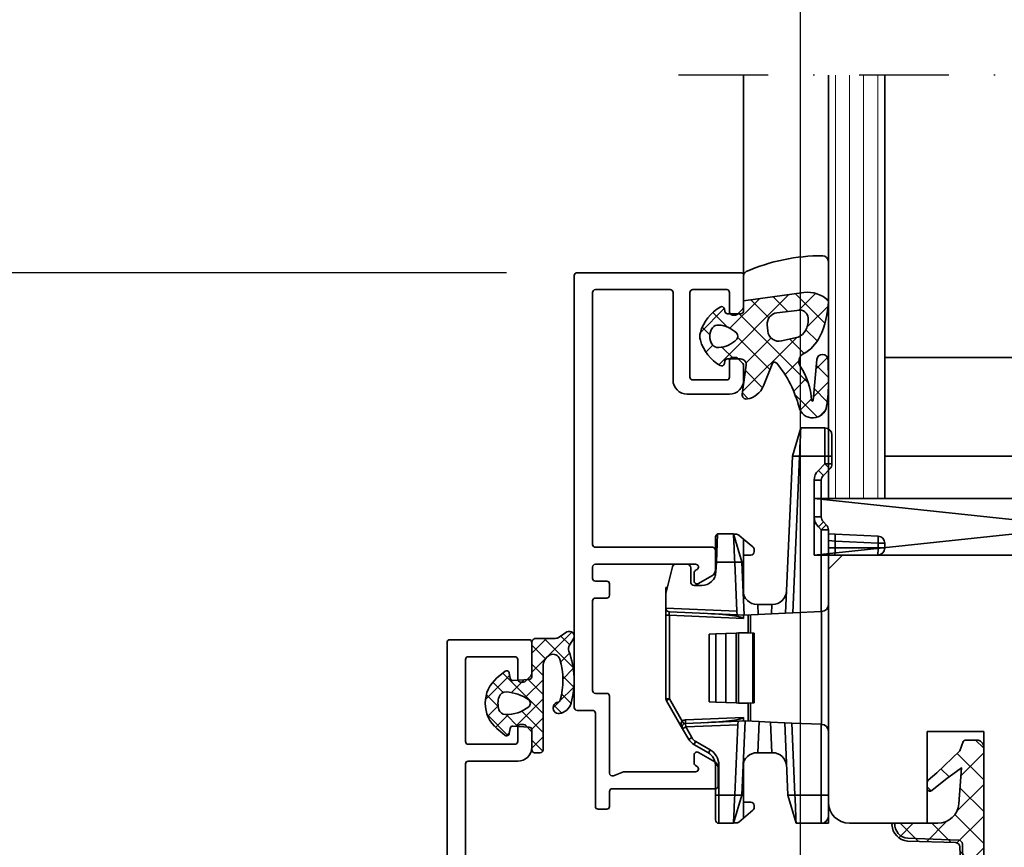
# Model space of a CAD drawing. Units: millimetres. Extents: x -1618 to 6000, y 1600 to 12800.
# Drawn here: x 2645 to 2714, y 2942 to 3001 of the extents above; entities that cross this region are included whole.
import ezdxf

# ---------------------------------------------------------------- set-up
doc = ezdxf.new("R2010")
doc.units = ezdxf.units.MM
doc.linetypes.add('STRICHPUNKT', pattern=[25.4, 12.7, -6.35, 0, -6.35])
for name, color, linetype, lineweight in [('Alu1', 52, 'Continuous', 35), ('Bemassung', 6, 'Continuous', 25), ('Glas1', 82, 'Continuous', 35), ('Glas4', 84, 'STRICHPUNKT', 25), ('Glas6', 85, 'Continuous', 18), ('Gummi1', 22, 'Continuous', 35), ('Gummi6', 25, 'Continuous', 18), ('Holz1', 42, 'Continuous', 35), ('Kst1', 22, 'Continuous', 35)]:
    doc.layers.add(name, color=color, linetype=linetype, lineweight=lineweight)
doc.layers.add('Viewport', color=7, linetype='Continuous', plot=False)
doc.styles.add('PFI', font='isocp.shx', dxfattribs={"width": 0.9})
doc.dimstyles.new('PFI', dxfattribs={"dimscale": 0, "dimtxt": 4, "dimasz": 1, "dimexe": 1.25, "dimexo": 1, "dimtad": 1, "dimdec": 1, "dimdsep": 46, "dimtxsty": 'PFI', "dimblk": 'ARCHTICK', "dimcen": 2, "dimclrt": 2, "dimadec": 1, "dimazin": 0, "dimtfac": 1, "dimtdec": 1, "dimtix": 1, "dimtmove": 2, "dimatfit": 3, "dimfxl": 1, "dimtolj": 1, "dimtzin": 0, "dimarcsym": 0})

# ---------------------------------------------------------------- blocks, each defined once
blk = doc.blocks.new('*U5')
at = {"layer": 'Viewport'}
blk.add_lwpolyline([(2700, 3200), (2700, 2400)], dxfattribs=at)
blk = doc.blocks.new('04320510')
at = {"layer": 'Gummi6'}
h = blk.add_hatch(dxfattribs=at)
h.set_pattern_fill('ANSI37', color=256, scale=0.4, angle=-90, style=0)
h.paths.add_polyline_path([(-19.2, 21.1), (-20.134, 21.1, -0.36397), (-20.331, 21.265), (-20.361, 21.435, 0.518378), (-20.657, 21.574, 0.198438), (-22.066, 19.767, 0.136091), (-22.066, 19.233, 0.198438), (-20.657, 17.426, 0.518378), (-20.361, 17.565), (-20.331, 17.734, -0.363975), (-20.134, 17.9), (-19.212, 17.9, -0.454868), (-18.816, 17.445), (-19.098, 15.397, 0.506034), (-18.751, 15.061, 0.262637), (-17.604, 15.987), (-16.99, 17.538, -0.571699), (-16.649, 17.591, -0.110523), (-15.077, 14.471, 0.815037), (-13.12, 14.557, 0.044548), (-12.995, 16.331), (-13.022, 17.824, 0.946561), (-13.821, 17.853), (-14.085, 14.962, -0.926229), (-14.185, 14.964, 0.130359), (-14.993, 17.394, -0.440055), (-14.775, 18.252, 0.159255), (-13.597, 19.487, 0.105775), (-13, 21.975), (-13, 22.028, 0.222882), (-14.746, 22.606), (-19, 22.002), (-19, 21.3, -0.414214)])
h.paths.add_polyline_path([(-19.489, 19.711, -0.411311), (-19.489, 19.289, -0.181524), (-20.766, 18.701, -0.255176), (-21.202, 18.9, -0.333333), (-21.202, 20.1, -0.255176), (-20.766, 20.299, -0.181524)], flags=16)
h.paths.add_polyline_path([(-16.642, 21.173), (-15.021, 21.36, -0.459084), (-14.428, 20.669, -0.120076), (-14.614, 19.912, -0.180451), (-15.133, 19.443), (-16.311, 19.171, -0.454764), (-17.288, 19.878), (-17.327, 20.308, -0.399993)], flags=16)
for points in [[(-20.134, 21.1, -0.36397), (-20.331, 21.265), (-20.361, 21.435, 0.518378), (-20.657, 21.574, 0.198438), (-22.066, 19.767, 0.136091), (-22.066, 19.233, 0.198438), (-20.657, 17.426, 0.518378), (-20.361, 17.565), (-20.331, 17.734, -0.363975), (-20.134, 17.9), (-19.212, 17.9, -0.454868), (-18.816, 17.445), (-19.098, 15.397, 0.50602), (-18.751, 15.061, 0.262637), (-17.604, 15.987), (-16.99, 17.538, -0.571699), (-16.649, 17.591, -0.110523), (-15.077, 14.471, 0.815037), (-13.12, 14.557, 0.044548), (-12.995, 16.331), (-13.022, 17.824, 0.946561), (-13.821, 17.853), (-14.085, 14.962, -0.926229), (-14.185, 14.964, 0.130359), (-14.993, 17.394, -0.440055), (-14.775, 18.252, 0.158309), (-13.601, 19.478, 0.106195), (-13, 21.975), (-13, 24.802, 0.37556), (-13.395, 25.208, 0.10332), (-18.832, 24.08, 0.255383), (-19, 23.806), (-19, 21.3, -0.414214), (-19.2, 21.1)], [(-14.428, 20.669, 0.459084), (-15.021, 21.36), (-16.642, 21.173, 0.399993), (-17.327, 20.308), (-17.288, 19.878, 0.454764), (-16.311, 19.171), (-15.133, 19.443, 0.180451), (-14.614, 19.912, 0.120076)], [(-19.489, 19.711, 0.181524), (-20.766, 20.299, 0.255176), (-21.202, 20.1, 0.333333), (-21.202, 18.9, 0.255176), (-20.766, 18.701, 0.181524), (-19.489, 19.289, 0.411311)]]:
    blk.add_lwpolyline(points, format="xyb", close=True)
blk.add_lwpolyline([(-19, 22.002), (-14.746, 22.606, -0.223057), (-12.999, 22.027)], format="xyb")
blk = doc.blocks.new('Klotz_2x38')
blk.add_lwpolyline([(0, 0), (38, 0), (38, 2), (0, 2)], close=True)
at = {"layer": 'Kst1'}
for p, q in [((0, 2), (38, 0)), ((0, 0), (38, 2))]:
    blk.add_line(p, q, dxfattribs=at)
blk = doc.blocks.new('04317610')
at = {"layer": 'Gummi6'}
h = blk.add_hatch(dxfattribs=at)
h.set_pattern_fill('ANSI37', color=256, scale=0.4)
h.paths.add_polyline_path([(-3, 3.948), (-2.968, 4.092), (-2.959, 4.189), (-2.944, 4.288), (-2.913, 4.383), (-2.865, 4.471), (-2.8, 4.547), (-2.727, 4.615), (-2.653, 4.683), (-2.581, 4.752), (-2.531, 4.838), (-2.516, 4.936), (-2.537, 5.033), (-2.591, 5.116), (-2.672, 5.174), (-2.768, 5.2), (-2.868, 5.205), (-2.967, 5.209), (-3.067, 5.214), (-3.168, 5.218), (-3.268, 5.222), (-3.368, 5.225), (-3.468, 5.229), (-3.568, 5.232), (-3.668, 5.234), (-3.767, 5.237), (-3.867, 5.239), (-3.966, 5.241), (-4.064, 5.242), (-4.163, 5.244), (-4.261, 5.245), (-4.359, 5.247), (-4.457, 5.248), (-4.554, 5.249), (-4.651, 5.251), (-4.748, 5.252), (-4.844, 5.254), (-4.94, 5.256), (-5.036, 5.257), (-5.131, 5.26), (-5.226, 5.262), (-5.32, 5.265), (-5.414, 5.268), (-5.507, 5.271), (-5.6, 5.275), (-5.692, 5.281), (-5.782, 5.293), (-5.87, 5.311), (-5.957, 5.336), (-6.042, 5.366), (-6.125, 5.402), (-6.207, 5.445), (-6.288, 5.491), (-6.37, 5.539), (-6.453, 5.586), (-6.539, 5.634), (-6.628, 5.68), (-6.725, 5.703), (-6.824, 5.692), (-6.914, 5.645), (-6.982, 5.571), (-7.009, 5.47), (-7.009, 5.365), (-7.009, 5.265), (-6.98, 5.179), (-6.925, 5.107), (-6.867, 5.035), (-6.808, 4.961), (-6.747, 4.887), (-6.685, 4.813), (-6.621, 4.738), (-6.556, 4.663), (-6.489, 4.589), (-6.421, 4.515), (-6.353, 4.442), (-6.283, 4.369), (-6.213, 4.297), (-6.142, 4.226), (-6.07, 4.154), (-6.008, 4.075), (-5.965, 3.982), (-5.946, 3.882), (-5.946, 3.78), (-5.946, 3.678), (-5.946, 3.576), (-5.946, 3.474), (-5.945, 3.372), (-5.944, 3.27), (-5.942, 3.168), (-5.941, 3.066), (-5.939, 2.964), (-5.936, 2.863), (-5.931, 2.762), (-5.908, 2.663), (-5.867, 2.571), (-5.808, 2.488), (-5.744, 2.408), (-5.716, 2.308), (-5.734, 2.207), (-5.787, 2.127), (-5.864, 2.089), (-5.943, 2.085), (-5.987, 2.152), (-6.004, 2.232), (-6.022, 2.313), (-6.039, 2.395), (-6.056, 2.478), (-6.072, 2.563), (-6.086, 2.648), (-6.099, 2.734), (-6.111, 2.821), (-6.121, 2.909), (-6.131, 2.998), (-6.139, 3.088), (-6.147, 3.179), (-6.154, 3.27), (-6.161, 3.363), (-6.168, 3.457), (-6.174, 3.551), (-6.182, 3.647), (-6.19, 3.743), (-6.198, 3.841), (-6.209, 3.939), (-6.22, 4.038), (-6.234, 4.136), (-6.266, 4.231), (-6.321, 4.314), (-6.394, 4.382), (-6.482, 4.429), (-6.579, 4.452), (-6.679, 4.451), (-6.776, 4.424), (-6.862, 4.374), (-6.934, 4.304), (-6.985, 4.217), (-7, 4.156), (-7, 3.117), (-6.959, 2.646), (-6.947, 2.533), (-6.932, 2.419), (-6.915, 2.304), (-6.894, 2.189), (-6.869, 2.074), (-6.841, 1.96), (-6.809, 1.847), (-6.774, 1.735), (-6.737, 1.624), (-6.696, 1.516), (-6.654, 1.408), (-6.611, 1.302), (-6.587, 1.192), (-6.604, 1.084), (-6.668, 1.003), (-6.754, 0.949), (-6.839, 0.898), (-6.919, 0.839), (-6.977, 0.758), (-7, 0.677), (-7, 0.564), (-6.963, 0.471), (-6.899, 0.396), (-6.815, 0.341), (-6.73, 0.288), (-6.662, 0.214), (-6.62, 0.121), (-6.61, 0.02), (-6.632, -0.079), (-6.685, -0.165), (-6.762, -0.228), (-6.847, -0.278), (-6.925, -0.34), (-6.979, -0.422), (-7, -0.52), (-7, -0.609), (-6.956, -0.71), (-6.889, -0.783), (-6.804, -0.836), (-6.72, -0.889), (-6.654, -0.963), (-6.615, -1.056), (-6.608, -1.156), (-6.634, -1.252), (-6.69, -1.335), (-6.769, -1.395), (-6.855, -1.445), (-6.93, -1.507), (-6.981, -1.59), (-7, -1.686), (-6.994, -1.783), (-6.954, -1.872), (-6.888, -1.944), (-6.805, -1.995), (-6.722, -2.046), (-6.656, -2.118), (-6.616, -2.207), (-6.607, -2.305), (-6.629, -2.4), (-6.68, -2.483), (-6.756, -2.545), (-6.841, -2.594), (-6.919, -2.652), (-6.976, -2.731), (-7, -2.813), (-7, -2.922), (-6.965, -3.013), (-6.903, -3.089), (-6.821, -3.142), (-6.737, -3.192), (-6.666, -3.259), (-6.621, -3.346), (-6.606, -3.442), (-6.623, -3.539), (-6.669, -3.624), (-6.741, -3.691), (-6.825, -3.74), (-6.907, -3.794), (-6.968, -3.87), (-7, -3.959), (-7, -4.068), (-6.973, -4.152), (-6.914, -4.23), (-6.834, -4.285), (-6.74, -4.311), (-6.64, -4.316), (-6.54, -4.321), (-6.441, -4.327), (-6.341, -4.332), (-6.241, -4.337), (-6.15, -4.342), (-6.051, -4.347), (-5.951, -4.353), (-5.851, -4.358), (-5.752, -4.363), (-5.652, -4.368), (-5.552, -4.373), (-5.452, -4.379), (-5.353, -4.384), (-5.253, -4.389), (-5.153, -4.394), (-5.053, -4.399), (-4.954, -4.405), (-4.854, -4.41), (-4.754, -4.415), (-4.654, -4.42), (-4.555, -4.425), (-4.455, -4.431), (-4.355, -4.436), (-4.255, -4.441), (-4.156, -4.446), (-4.056, -4.451), (-3.956, -4.457), (-3.857, -4.462), (-3.757, -4.467), (-3.657, -4.473), (-3.558, -4.478), (-3.458, -4.483), (-3.358, -4.489), (-3.259, -4.488), (-3.164, -4.458), (-3.085, -4.398), (-3.029, -4.316), (-3, -4.22), (-3, -3.221), (-2.973, -3.125), (-2.918, -3.041), (-2.841, -2.978), (-2.759, -2.921), (-2.676, -2.864), (-2.594, -2.807), (-2.512, -2.749), (-2.429, -2.692), (-2.347, -2.634), (-2.264, -2.577), (-2.182, -2.519), (-2.099, -2.461), (-2.012, -2.407), (-1.913, -2.38), (-1.811, -2.374), (-1.708, -2.369), (-1.606, -2.361), (-1.504, -2.35), (-1.404, -2.334), (-1.31, -2.317), (-1.218, -2.314), (-1.137, -2.346), (-1.086, -2.399), (-1.12, -2.441), (-1.196, -2.425), (-1.27, -2.423), (-1.357, -2.437), (-1.448, -2.457), (-1.543, -2.484), (-1.63, -2.531), (-1.694, -2.608), (-1.726, -2.703), (-1.722, -2.804), (-1.682, -2.896), (-1.611, -2.966), (-1.524, -3), (-1.023, -3), (-0.899, -2.973), (-0.774, -2.917), (-0.654, -2.839), (-0.548, -2.743), (-0.458, -2.637), (-0.385, -2.524), (-0.326, -2.409), (-0.279, -2.295), (-0.24, -2.183), (-0.208, -2.072), (-0.181, -1.963), (-0.157, -1.856), (-0.136, -1.751), (-0.123, -1.646), (-0.121, -1.54), (-0.13, -1.435), (-0.15, -1.331), (-0.173, -1.226), (-0.199, -1.121), (-0.227, -1.014), (-0.259, -0.906), (-0.297, -0.797), (-0.342, -0.687), (-0.395, -0.577), (-0.458, -0.47), (-0.531, -0.367), (-0.614, -0.271), (-0.706, -0.187), (-0.804, -0.116), (-0.913, -0.062), (-1.026, -0.012), (-1.139, 0), (-1.363, 0), (-1.461, -0.019), (-1.534, -0.074), (-1.586, -0.16), (-1.601, -0.258), (-1.578, -0.356), (-1.523, -0.435), (-1.444, -0.493), (-1.365, -0.537), (-1.292, -0.575), (-1.237, -0.612), (-1.166, -0.632), (-1.129, -0.691), (-1.138, -0.754), (-1.195, -0.802), (-1.282, -0.825), (-1.378, -0.823), (-1.475, -0.803), (-1.576, -0.794), (-1.677, -0.789), (-1.779, -0.786), (-1.88, -0.785), (-1.981, -0.773), (-2.072, -0.732), (-2.154, -0.675), (-2.237, -0.619), (-2.319, -0.563), (-2.401, -0.507), (-2.483, -0.451), (-2.565, -0.396), (-2.646, -0.34), (-2.728, -0.284), (-2.809, -0.228), (-2.89, -0.172), (-2.954, -0.099), (-3, 0)])
h.paths.add_polyline_path([(-4.806, -1.5, -1), (-5.206, -1.5, -1)], flags=16)
blk.add_lwpolyline([(-2.865, 4.471), (-2.913, 4.383), (-2.944, 4.288), (-2.959, 4.189), (-2.968, 4.092), (-3, 3.948), (-3, 0), (-2.954, -0.099), (-2.89, -0.172), (-2.809, -0.228), (-2.728, -0.284), (-2.646, -0.34), (-2.565, -0.396), (-2.483, -0.451), (-2.401, -0.507), (-2.319, -0.563), (-2.237, -0.619), (-2.154, -0.675), (-2.072, -0.732), (-1.981, -0.773), (-1.88, -0.785), (-1.779, -0.786), (-1.677, -0.789), (-1.576, -0.794), (-1.475, -0.803), (-1.378, -0.823), (-1.282, -0.825), (-1.195, -0.802), (-1.138, -0.754), (-1.129, -0.691), (-1.166, -0.632), (-1.237, -0.612), (-1.292, -0.575), (-1.365, -0.537), (-1.444, -0.493), (-1.523, -0.435), (-1.578, -0.356), (-1.601, -0.258), (-1.586, -0.16), (-1.534, -0.074), (-1.461, -0.019), (-1.363, 0), (-1.139, 0), (-1.026, -0.012), (-0.913, -0.062), (-0.804, -0.116), (-0.706, -0.187), (-0.614, -0.271), (-0.531, -0.367), (-0.458, -0.47), (-0.395, -0.577), (-0.342, -0.687), (-0.297, -0.797), (-0.259, -0.906), (-0.227, -1.014), (-0.199, -1.121), (-0.173, -1.226), (-0.15, -1.331), (-0.13, -1.435), (-0.121, -1.54), (-0.123, -1.646), (-0.136, -1.751), (-0.157, -1.856), (-0.181, -1.963), (-0.208, -2.072), (-0.24, -2.183), (-0.279, -2.295), (-0.326, -2.409), (-0.385, -2.524), (-0.458, -2.637), (-0.548, -2.743), (-0.654, -2.839), (-0.774, -2.917), (-0.899, -2.973), (-1.023, -3), (-1.524, -3), (-1.611, -2.966), (-1.682, -2.896), (-1.722, -2.804), (-1.726, -2.703), (-1.694, -2.608), (-1.63, -2.531), (-1.543, -2.484), (-1.448, -2.457), (-1.357, -2.437), (-1.27, -2.423), (-1.196, -2.425), (-1.12, -2.441), (-1.086, -2.399), (-1.137, -2.346), (-1.218, -2.314), (-1.31, -2.317), (-1.404, -2.334), (-1.504, -2.35), (-1.606, -2.361), (-1.708, -2.369), (-1.811, -2.374), (-1.913, -2.38), (-2.012, -2.407), (-2.099, -2.461), (-2.182, -2.519), (-2.264, -2.577), (-2.347, -2.634), (-2.429, -2.692), (-2.512, -2.749), (-2.594, -2.807), (-2.676, -2.864), (-2.759, -2.921), (-2.841, -2.978), (-2.918, -3.041), (-2.973, -3.125), (-3, -3.221), (-3, -4.22), (-3.029, -4.316), (-3.085, -4.398), (-3.164, -4.458), (-3.259, -4.488), (-3.358, -4.489), (-3.458, -4.483), (-3.558, -4.478), (-3.657, -4.473), (-3.757, -4.467), (-3.857, -4.462), (-3.956, -4.457), (-4.056, -4.451), (-4.156, -4.446), (-4.255, -4.441), (-4.355, -4.436), (-4.455, -4.431), (-4.555, -4.425), (-4.654, -4.42), (-4.754, -4.415), (-4.854, -4.41), (-4.954, -4.405), (-5.053, -4.399), (-5.153, -4.394), (-5.253, -4.389), (-5.353, -4.384), (-5.452, -4.379), (-5.552, -4.373), (-5.652, -4.368), (-5.752, -4.363), (-5.851, -4.358), (-5.951, -4.353), (-6.051, -4.347), (-6.15, -4.342), (-6.241, -4.337), (-6.341, -4.332), (-6.441, -4.327), (-6.54, -4.321), (-6.64, -4.316), (-6.74, -4.311), (-6.834, -4.285), (-6.914, -4.23), (-6.973, -4.152), (-7, -4.068), (-7, -3.959), (-6.968, -3.87), (-6.907, -3.794), (-6.825, -3.74), (-6.741, -3.691), (-6.669, -3.624), (-6.623, -3.539), (-6.606, -3.442), (-6.621, -3.346), (-6.666, -3.259), (-6.737, -3.192), (-6.821, -3.142), (-6.903, -3.089), (-6.965, -3.013), (-7, -2.922), (-7, -2.813), (-6.976, -2.731), (-6.919, -2.652), (-6.841, -2.594), (-6.756, -2.545), (-6.68, -2.483), (-6.629, -2.4), (-6.607, -2.305), (-6.616, -2.207), (-6.656, -2.118), (-6.722, -2.046), (-6.805, -1.995), (-6.888, -1.944), (-6.954, -1.872), (-6.994, -1.783), (-7, -1.686), (-6.981, -1.59), (-6.93, -1.507), (-6.855, -1.445), (-6.769, -1.395), (-6.69, -1.335), (-6.634, -1.252), (-6.608, -1.156), (-6.615, -1.056), (-6.654, -0.963), (-6.72, -0.889), (-6.804, -0.836), (-6.889, -0.783), (-6.956, -0.71), (-7, -0.609), (-7, -0.52), (-6.979, -0.422), (-6.925, -0.34), (-6.847, -0.278), (-6.762, -0.228), (-6.685, -0.165), (-6.632, -0.079), (-6.61, 0.02), (-6.62, 0.121), (-6.662, 0.214), (-6.73, 0.288), (-6.815, 0.341), (-6.899, 0.396), (-6.963, 0.471), (-7, 0.564), (-7, 0.677), (-6.977, 0.758), (-6.919, 0.839), (-6.839, 0.898), (-6.754, 0.949), (-6.668, 1.003), (-6.604, 1.084), (-6.587, 1.192), (-6.611, 1.302), (-6.654, 1.408), (-6.696, 1.516), (-6.737, 1.624), (-6.774, 1.735), (-6.809, 1.847), (-6.841, 1.96), (-6.869, 2.074), (-6.894, 2.189), (-6.915, 2.304), (-6.932, 2.419), (-6.947, 2.533), (-6.959, 2.646), (-7, 3.117), (-7, 4.156), (-6.985, 4.217), (-6.934, 4.304), (-6.862, 4.374), (-6.776, 4.424), (-6.679, 4.451), (-6.579, 4.452), (-6.482, 4.429), (-6.394, 4.382), (-6.321, 4.314), (-6.266, 4.231), (-6.234, 4.136), (-6.22, 4.038), (-6.209, 3.939), (-6.198, 3.841), (-6.19, 3.743), (-6.182, 3.647), (-6.174, 3.551), (-6.168, 3.457), (-6.161, 3.363), (-6.154, 3.27), (-6.147, 3.179), (-6.139, 3.088), (-6.131, 2.998), (-6.121, 2.909), (-6.111, 2.821), (-6.099, 2.734), (-6.086, 2.648), (-6.072, 2.563), (-6.056, 2.478), (-6.039, 2.395), (-6.022, 2.313), (-6.004, 2.232), (-5.987, 2.152), (-5.943, 2.085), (-5.864, 2.089), (-5.787, 2.127), (-5.734, 2.207), (-5.716, 2.308), (-5.744, 2.408), (-5.808, 2.488), (-5.867, 2.571), (-5.908, 2.663), (-5.931, 2.762), (-5.936, 2.863), (-5.939, 2.964), (-5.941, 3.066), (-5.942, 3.168), (-5.944, 3.27), (-5.945, 3.372), (-5.946, 3.474), (-5.946, 3.576), (-5.946, 3.678), (-5.946, 3.78), (-5.946, 3.882), (-5.965, 3.982), (-6.008, 4.075), (-6.07, 4.154), (-6.142, 4.226), (-6.213, 4.297), (-6.283, 4.369), (-6.353, 4.442), (-6.421, 4.515), (-6.489, 4.589), (-6.556, 4.663), (-6.621, 4.738), (-6.685, 4.813), (-6.747, 4.887), (-6.808, 4.961), (-6.867, 5.035), (-6.925, 5.107), (-6.98, 5.179), (-7.009, 5.265), (-7.009, 5.365), (-7.009, 5.47), (-6.982, 5.571), (-6.914, 5.645), (-6.824, 5.692), (-6.725, 5.703), (-6.628, 5.68), (-6.539, 5.634), (-6.453, 5.586), (-6.37, 5.539), (-6.288, 5.491), (-6.207, 5.445), (-6.125, 5.402), (-6.042, 5.366), (-5.957, 5.336), (-5.87, 5.311), (-5.782, 5.293), (-5.692, 5.281), (-5.6, 5.275), (-5.507, 5.271), (-5.414, 5.268), (-5.32, 5.265), (-5.226, 5.262), (-5.131, 5.26), (-5.036, 5.257), (-4.94, 5.256), (-4.844, 5.254), (-4.748, 5.252), (-4.651, 5.251), (-4.554, 5.249), (-4.457, 5.248), (-4.359, 5.247), (-4.261, 5.245), (-4.163, 5.244), (-4.064, 5.242), (-3.966, 5.241), (-3.867, 5.239), (-3.767, 5.237), (-3.668, 5.234), (-3.568, 5.232), (-3.468, 5.229), (-3.368, 5.225), (-3.268, 5.222), (-3.168, 5.218), (-3.067, 5.214), (-2.967, 5.209), (-2.868, 5.205), (-2.768, 5.2), (-2.672, 5.174), (-2.591, 5.116), (-2.537, 5.033), (-2.516, 4.936), (-2.531, 4.838), (-2.581, 4.752), (-2.653, 4.683), (-2.727, 4.615), (-2.8, 4.547)], close=True)
blk.add_circle((-5.006, -1.5), 0.2)
blk = doc.blocks.new('Glaspaket_36_Fl')
at = {"layer": 'Alu1'}
blk.add_lwpolyline([(-49, 19), (-49, 4.8)], dxfattribs=at)
at = {"layer": 'Glas1'}
for points in [[(-43, 19), (-43, -11), (-39, -11), (-39, 19)], [(-27, 19), (-27, -11), (-23, -11), (-23, 19)], [(-11, 19), (-11, -11), (-7, -11), (-7, 19)]]:
    blk.add_lwpolyline(points, dxfattribs=at)
at = {"layer": 'Glas4', "ltscale": 0.5}
blk.add_lwpolyline([(3.943, 19), (-54.539, 19)], dxfattribs=at)
at = {"layer": 'Glas6'}
for points in [[(-42.5, 19), (-42.5, -11)], [(-41.5, 19), (-41.5, -11)], [(-40.5, 19), (-40.5, -11)], [(-39.5, 19), (-39.5, -11)], [(-26.5, 19), (-26.5, -11)], [(-25.5, 19), (-25.5, -11)], [(-24.5, 19), (-24.5, -11)], [(-23.5, 19), (-23.5, -11)], [(-10.5, 19), (-10.5, -11)], [(-9.5, 19), (-9.5, -11)], [(-8.5, 19), (-8.5, -11)], [(-7.5, 19), (-7.5, -11)]]:
    blk.add_lwpolyline(points, dxfattribs=at)
at = {"layer": 'Holz1'}
blk.add_lwpolyline([(-3, 19), (-3, 4)], dxfattribs=at)
at = {"layer": 'Kst1'}
for points in [[(-39, -1), (-27, -1), (-27, -8), (-39, -8)], [(-11, -1), (-23, -1), (-23, -8), (-11, -8)], [(-39, -8), (-27, -8), (-27, -11), (-39, -11)], [(-11, -8), (-23, -8), (-23, -11), (-11, -11)]]:
    blk.add_lwpolyline(points, close=True, dxfattribs=at)
at = {"layer": 'Gummi1'}
for name, p in [('04320510', (-30, -19.006)), ('04317610', (0, 0))]:
    blk.add_blockref(name, p, dxfattribs=at)
at = {"layer": 'Kst1', "xscale": -1, "yscale": 2, "rotation": 180}
blk.add_blockref('Klotz_2x38', (-44, -11), dxfattribs=at)
blk = doc.blocks.new('291945')
blk.add_lwpolyline([(17, -17, 0.414214), (16.8, -16.8), (16.75, -16.8, -0.414214), (16.55, -16.6), (16.55, -8.2, 0.414214), (16.35, -8), (14.958, -8, 0.267949), (14.525, -8.25), (13.977, -9.2, 0.57735), (14.15, -9.5), (14.746, -9.5, 0.267949), (14.919, -9.4), (14.977, -9.3, -0.767327), (15.35, -9.4), (15.35, -16.5, -0.414214), (15.15, -16.7), (14.496, -16.7, -0.267949), (14.323, -16.6, 0.267949), (14.15, -16.5), (13.35, -16.5, 0.267949), (13.177, -16.6, -0.267949), (13.004, -16.7), (2.996, -16.7, -0.267949), (2.823, -16.6, 0.267949), (2.65, -16.5), (1.85, -16.5, 0.267949), (1.677, -16.6, -0.267949), (1.504, -16.7), (0.85, -16.7, -0.414214), (0.65, -16.5), (0.65, -9.4, -0.767327), (1.023, -9.3), (1.081, -9.4, 0.267949), (1.254, -9.5), (1.85, -9.5, 0.57735), (2.023, -9.2), (1.475, -8.25, 0.267949), (1.042, -8), (-4.4, -8, 0.414214), (-4.6, -8.2), (-4.6, -8.7, 0.414214), (-4.1, -9.2), (-0.8, -9.2, -0.414214), (-0.6, -9.4), (-0.6, -16.5, -0.414214), (-0.8, -16.7), (-19.2, -16.7, -0.414214), (-19.4, -16.5), (-19.4, -13, 0.414214), (-20.4, -12), (-21.417, -12, 0.198912), (-21.559, -12.059), (-21.941, -12.441, 0.198912), (-22, -12.583), (-22, -12.8, 0.414214), (-21.8, -13), (-20.8, -13, -0.414214), (-20.6, -13.2), (-20.6, -16.5, -0.414214), (-20.8, -16.7), (-26.6, -16.7, -0.414214), (-26.8, -16.5), (-26.8, -13.2, -0.414214), (-26.6, -13), (-25.2, -13, 0.414214), (-25, -12.8), (-25, -12.583, 0.198912), (-25.059, -12.441), (-25.441, -12.059, 0.198912), (-25.583, -12), (-27.8, -12, 0.414214), (-28, -12.2), (-28, -17.8, 0.414214), (-27.8, -18), (16.8, -18, 0.414214), (17, -17.8)], format="xyb", close=True)
blk = doc.blocks.new('291953')
blk.add_lwpolyline([(-20, -6.2), (-20, -17.8, 0.414214), (-19.8, -18), (10.8, -18, 0.414214), (11, -17.8), (11, -16.7, -0.414214), (11.2, -16.5), (17.8, -16.5, 0.414214), (18, -16.3), (18, -15.7, 0.414214), (17.8, -15.5), (16.75, -15.5, -0.414214), (16.55, -15.3), (16.55, -8, 0.414214), (16.35, -7.8), (15.074, -7.8, 0.267949), (14.641, -8.05), (13.977, -9.2, 0.57735), (14.15, -9.5), (14.746, -9.5, 0.267949), (14.919, -9.4), (14.977, -9.3, -0.767327), (15.35, -9.4), (15.35, -14.5), (15.636, -15.227, -0.528849), (15.45, -15.5), (10, -15.5, 0.414214), (9.8, -15.7), (9.8, -16.5, -0.414214), (9.6, -16.7), (3.25, -16.7, -0.414214), (3.05, -16.5), (3.05, -15.7, 0.414214), (2.85, -15.5), (2.05, -15.5, 0.414214), (1.85, -15.7), (1.85, -16.5, -0.414214), (1.65, -16.7), (0.85, -16.7, -0.414214), (0.65, -16.5), (0.65, -9.4, -0.767327), (1.023, -9.3), (1.081, -9.4, 0.267949), (1.254, -9.5), (1.85, -9.5, 0.57735), (2.023, -9.2), (1.475, -8.25, 0.267949), (1.042, -8), (-0.35, -8, 0.414214), (-0.55, -8.2), (-0.55, -16.5, -0.414214), (-0.75, -16.7), (-18.6, -16.7, -0.414214), (-18.8, -16.5), (-18.8, -11.2, -0.414214), (-18.6, -11), (-12.4, -11, 0.414214), (-11.4, -10), (-11.4, -7, 0.414214), (-12.4, -6), (-13.417, -6, 0.198912), (-13.559, -6.059), (-13.941, -6.441, 0.198912), (-14, -6.583), (-14, -6.8, 0.414214), (-13.8, -7), (-12.6, -7, -0.414214), (-12.4, -7.2), (-12.4, -9.6, -0.414214), (-12.6, -9.8), (-18.6, -9.8, -0.414214), (-18.8, -9.6), (-18.8, -7.2, -0.414214), (-18.6, -7), (-17.2, -7, 0.414214), (-17, -6.8), (-17, -6.583, 0.198912), (-17.059, -6.441), (-17.441, -6.059, 0.198912), (-17.583, -6), (-19.8, -6, 0.493145), (-19.993, -6.252)], format="xyb")
blk = doc.blocks.new('230003_1')
at = {"layer": 'Gummi6'}
h = blk.add_hatch(dxfattribs=at)
h.set_pattern_fill('ANSI37', color=256, scale=0.3)
h.paths.add_polyline_path([(-1.322, -2.889, -0.382678), (-1.532, -2.724), (-1.596, -2.366, 0.578197), (-1.922, -2.248), (-2.467, -2.708, 0.464762), (-2.467, -6.294), (-1.922, -6.754, 0.578197), (-1.596, -6.635), (-1.532, -6.277, -0.382678), (-1.322, -6.112), (-0.187, -6.187, -0.395105), (0, -6.387), (0, -7.8, 0.414214), (0.2, -8), (0.6, -8, 0.414214), (0.8, -7.8), (0.8, -1.877, -0.270913), (1.259, -1.092, -0.480125), (1.983, -1.384, -0.142217), (2.012, -4.283, -0.298886), (1.847, -4.428, 1), (1.956, -5.22, 0.29969), (2.784, -4.495, 0.15718), (2.627, -0.817, -0.231213), (2.671, -0.381), (2.948, 0.066, 0.767327), (2.484, 0.558), (1.944, 0.188, -0.151365), (1.661, 0.1), (0.3, 0.1, 0.414214), (0, -0.2), (0, -2.615, -0.395105), (-0.187, -2.814)])
h.paths.add_polyline_path([(-0.224, -4.257, -0.513362), (-0.224, -4.744, -0.186911), (-1.876, -5.297, -0.310663), (-2.327, -4.954, -0.162696), (-2.324, -4.038, -0.334587), (-1.827, -3.698, -0.145279)], flags=16)
for points in [[(0.3, 0.1), (1.661, 0.1, 0.151365), (1.944, 0.188), (2.484, 0.558, -0.767327), (2.948, 0.066), (2.671, -0.381, 0.231213), (2.627, -0.817, -0.15718), (2.784, -4.495, -0.29969), (1.956, -5.22, -1), (1.847, -4.428, 0.298886), (2.012, -4.283, 0.142217), (1.983, -1.384, 0.480125), (1.259, -1.092, 0.270913), (0.8, -1.877), (0.8, -7.8, -0.414214), (0.6, -8), (0.2, -8, -0.414214), (0, -7.8), (0, -6.387, 0.395105), (-0.187, -6.187), (-1.322, -6.112, 0.382678), (-1.532, -6.277), (-1.596, -6.635, -0.578197), (-1.922, -6.754), (-2.467, -6.294, -0.464762), (-2.467, -2.708), (-1.922, -2.248, -0.578197), (-1.596, -2.366), (-1.532, -2.724, 0.382678), (-1.322, -2.889), (-0.187, -2.814, 0.395105), (0, -2.615), (0, -0.2, -0.414214)], [(-1.876, -5.297, 0.186911), (-0.224, -4.744, 0.513362), (-0.224, -4.257, 0.145279), (-1.827, -3.698, 0.334587), (-2.324, -4.038, 0.162696), (-2.327, -4.954, 0.310663)]]:
    blk.add_lwpolyline(points, format="xyb", close=True)
blk = doc.blocks.new('240879')
for p, q in [((-1.954, 9), (-2.541, 7.012)), ((-0.25, 9), (-1.954, 9)), ((-0.25, 7), (-0.25, 9)), ((0.25, 8.5), (0.25, 7)), ((-2.542, 7), (-3.027, -4.12)), ((-2.541, 7.012), (-2.542, 7)), ((-2.542, 7), (-2.542, 7)), ((-2.042, 6.978), (-2.542, 7)), ((-2.542, 7), (-2.041, 7)), ((-2.526, -4.098), (-2.042, 6.978)), ((-2.041, 7), (-0.25, 7)), ((0.25, 7), (-0.25, 7)), ((-0.25, 7), (-0.25, 6.457)), ((0.25, 6.457), (0.25, 7)), ((-0.25, 6.457), (-0.707, 6)), ((0.25, 6.457), (-0.25, 6.457)), ((-0.25, 6.457), (0.104, 6.104)), ((-0.354, 5.646), (-0.707, 6)), ((-0.354, 5.646), (0.104, 6.104)), ((-0.5, 5.293), (-1, 5.293)), ((-1, 5.293), (-1, 2.707)), ((-0.5, 2.707), (-0.5, 5.293)), ((-0.5, 2.707), (-1, 2.707)), ((-0.354, 2.354), (-0.707, 2)), ((-0.146, 2.146), (-0.5, 1.793)), ((-0.146, 2.146), (-0.354, 2.354)), ((-7.928, -0.5), (-7.841, 1.5)), ((-6.718, 1.5), (-7.841, 1.5)), ((-6.132, -0.488), (-6.718, 1.5)), ((-6.517, 1.477), (-6.709, 1.469)), ((-6, 1.129), (-6.345, 1.419)), ((-0.707, 2), (-0.5, 1.793)), ((-0.5, 1.793), (0, 1.793)), ((-0.5, 1.793), (-0.5, -4.01)), ((0, -3.509), (0, 1.793)), ((0.478, 1.479), (0, 1.5)), ((3.522, 1.346), (0.478, 1.479)), ((-8, 1.25), (-8, -1.439)), ((-5.339, 0.575), (-6, 1.129)), ((-6, 0), (-6, 1.129)), ((0, 1.021), (0.478, 0.98)), ((0.478, 0.98), (3.522, 0.847)), ((0.478, 0.5), (0.478, 0.98)), ((4, 0.847), (3.522, 0.847)), ((3.522, 0.847), (3.522, 0.5)), ((4, 0.5), (4, 0.847)), ((-6, -2.789), (-6, 0)), ((-6, 0), (-5.5, 0)), ((-5.25, 0.25), (-5.25, 0.383)), ((0.478, 0.5), (0, 0.5)), ((0, 0), (0.456, 0)), ((0.456, 0), (3.5, 0)), ((3.522, 0.5), (0.478, 0.5)), ((3.522, 0.5), (4, 0.5)), ((-10, -0.65), (-10.805, -0.65)), ((-7.928, -0.5), (-7.958, -1.194)), ((-7.928, -0.5), (-6.631, -0.5)), ((-6.131, -0.5), (-6.631, -0.522)), ((-6.631, -0.5), (-6.131, -0.5)), ((-6.631, -0.522), (-6.48, -3.979)), ((-6.131, -0.5), (-6.132, -0.488)), ((-6.131, -0.5), (-6.131, -0.5)), ((-5.967, -4.251), (-6.131, -0.5)), ((-11.493, -2.62), (-11.047, -0.839)), ((-9.75, -1.9), (-9.75, -0.9)), ((-11.412, -2.299), (-11.5, -2.303)), ((-11.5, -2.303), (-11.5, -2.303)), ((-11.5, -2.303), (-11.5, -2.681)), ((-11.5, -3.76), (-11.5, -2.681)), ((-8.957, -2.15), (-9.5, -2.15)), ((-6.48, -3.979), (-11.5, -3.76)), ((-11.5, -3.771), (-11.5, -3.76)), ((-11.5, -3.771), (-11.5, -4.27)), ((-11.261, -4.02), (-6.406, -4.232)), ((-4.999, -3.5), (-5.043, -3.5)), ((-4.968, -4.205), (-4.999, -3.5)), ((-4.999, -3.5), (-4.001, -3.5)), ((-4.968, -4.205), (-4.03, -4.164)), ((-4.001, -3.5), (-4.03, -4.164)), ((-4.03, -4.164), (-3.027, -4.12)), ((-3.957, -3.5), (-4.001, -3.5)), ((-3.027, -4.12), (-2.526, -4.098)), ((-2.526, -4.098), (-0.5, -4.01)), ((-0.478, -4.009), (-0.5, -4.01)), ((-0.478, -4.009), (-0.478, -11.991)), ((0, -12.491), (0, -3.509)), ((-11.5, -4.27), (-11.5, -10.192)), ((-11.5, -4.27), (-11.261, -4.27)), ((-11.261, -10.192), (-11.261, -4.27)), ((-11.261, -4.27), (-6, -4.5)), ((-6.406, -4.232), (-5.967, -4.251)), ((-6, -4.5), (-6, -4.25)), ((-5.967, -4.249), (-4.968, -4.205)), ((-5.684, -5.486), (-5.684, -4.236)), ((-5.522, -5.521), (-5.522, -4.229)), ((-7.966, -5.586), (-7.25, -5.555)), ((-7.25, -5.555), (-6.533, -5.523)), ((-7.25, -5.555), (-7.25, -10.445)), ((-6.533, -5.523), (-6.372, -5.516)), ((-6.533, -5.523), (-6.533, -10.477)), ((-6.372, -5.516), (-6, -5.5)), ((-6.372, -10.484), (-6.372, -5.516)), ((-5.684, -5.486), (-6, -5.5)), ((-6, -5.5), (-5.339, -5.529)), ((-5.339, -5.529), (-5.339, -10.471)), ((-5.339, -5.529), (-5.25, -5.533)), ((-5.25, -10.467), (-5.25, -5.533)), ((-7.966, -5.586), (-8.441, -5.607)), ((-8.441, -5.607), (-8.441, -10.393)), ((-7.966, -10.414), (-7.966, -5.586)), ((-11.5, -10.192), (-11.261, -10.192)), ((-11.467, -10.317), (-10.319, -12.304)), ((-10.358, -11.756), (-11.261, -10.192)), ((-8.441, -10.393), (-7.966, -10.414)), ((-7.25, -10.445), (-7.966, -10.414)), ((-6.533, -10.477), (-7.25, -10.445)), ((-6.372, -10.484), (-6.533, -10.477)), ((-6, -10.5), (-6.372, -10.484)), ((-5.339, -10.471), (-6, -10.5)), ((-6, -10.5), (-5.684, -10.514)), ((-5.684, -10.514), (-5.684, -11.764)), ((-5.522, -11.771), (-5.522, -10.479)), ((-5.25, -10.467), (-5.339, -10.471)), ((-6, -11.5), (-10.113, -11.68)), ((-6.34, -11.765), (-10.113, -11.93)), ((-5.902, -11.746), (-6.34, -11.765)), ((-6.131, -17), (-5.902, -11.746)), ((-6, -11.75), (-6, -11.5)), ((-4.903, -11.798), (-5.902, -11.754)), ((-4.999, -14), (-4.903, -11.798)), ((-4.096, -11.833), (-4.903, -11.798)), ((-3.093, -11.877), (-4.096, -11.833)), ((-4.096, -11.833), (-4.001, -14)), ((-10.319, -12.304), (-10.102, -12.179)), ((-10.319, -12.304), (-9.884, -13.058)), ((-10.102, -12.179), (-10.113, -11.93)), ((-10.102, -12.179), (-6.414, -12.018)), ((-9.667, -12.933), (-10.102, -12.179)), ((-6.414, -12.018), (-6.631, -16.978)), ((-2.591, -11.899), (-3.093, -11.877)), ((-3.093, -11.877), (-2.869, -17)), ((-0.5, -11.99), (-2.591, -11.899)), ((-2.369, -16.978), (-2.591, -11.899)), ((-0.5, -11.99), (-0.5, -17)), ((-0.5, -11.99), (-0.478, -11.991)), ((0, -17), (0, -12.491)), ((-9.667, -12.933), (-9.884, -13.058)), ((-9.393, -13.207), (-9.518, -13.424)), ((-8.375, -13.795), (-9.393, -13.207)), ((-9.518, -13.424), (-8.5, -14.011)), ((-8.375, -13.795), (-8.5, -14.011)), ((-5.043, -14), (-4.999, -14)), ((-4.001, -14), (-4.999, -14)), ((-4.001, -14), (-3.957, -14)), ((-7.75, -14.877), (-8, -14.877)), ((-8, -14.877), (-8, -17)), ((-7.75, -17), (-7.75, -14.877)), ((-6, -17.5), (-6, -14.711)), ((-7.75, -17), (-8, -17)), ((-8, -18.75), (-8, -17)), ((-6.631, -17), (-7.75, -17)), ((-7.75, -17), (-7.75, -19)), ((-6.132, -17.012), (-6.718, -19)), ((-6.631, -16.978), (-6.131, -17)), ((-6.131, -17), (-6.631, -17)), ((-6.132, -17.012), (-6.131, -17)), ((-6.131, -17), (-6.131, -17)), ((-2.869, -17), (-2.369, -16.978)), ((-2.369, -17), (-2.869, -17)), ((-2.869, -17), (-2.868, -17.012)), ((-2.869, -17), (-2.869, -17)), ((-2.868, -17.012), (-2.282, -19)), ((-0.5, -17), (-2.369, -17)), ((-0.5, -17), (0, -17)), ((-0.5, -19), (-0.5, -17)), ((0, -17), (0, -18.5)), ((-6, -18.629), (-6, -17.5)), ((-5.5, -17.5), (-6, -17.5)), ((-6, -18.629), (-5.339, -18.075)), ((-5.25, -17.883), (-5.25, -17.75)), ((-6.345, -18.919), (-6, -18.629)), ((0, -19), (0, -18.5)), ((-7.75, -19), (-6.718, -19)), ((-6.709, -18.969), (-6.517, -18.977)), ((-2.282, -19), (-0.5, -19)), ((-0.478, -19), (-0.5, -19)), ((0, -19), (-0.478, -19)), ((-0.478, -19), (-0.478, -19))]:
    blk.add_line(p, q)
for centre, radius, start, end in [((-0.25, 8.5), 0.5, 0, 90), ((-0.25, 6.457), 0.5, 315, 0), ((0, 5.293), 1, 135, 180), ((0, 5.293), 0.5, 135, 180), ((0, 2.707), 1, 180, 225), ((0, 2.707), 0.5, 180, 225), ((-0.5, 1.793), 0.5, 0, 45), ((-7.75, 1.25), 0.25, 111.44281, 180), ((-6.506, 1.228), 0.25, 50, 92.5), ((3.5, 0.847), 0.5, 0, 87.5), ((-5.5, 0.25), 0.25, 270, 0), ((-5.5, 0.383), 0.25, 0, 50), ((3.5, 0.5), 0.5, 270, 0), ((-10.805, -0.9), 0.25, 90, 165.96376), ((-10, -0.9), 0.25, 0, 90), ((-8.957, -1.15), 1, 270, 357.5), ((-9.5, -1.9), 0.25, 180, 270), ((-11.25, -2.681), 0.25, 165.96376, 180), ((-5.043, -2.5), 1, 182.5, 270), ((-3.957, -2.5), 1, 270, 357.5), ((-11.25, -3.771), 0.25, 180, 267.5), ((-0.5, -3.509), 0.5, 272.5, 0), ((-11.25, -10.192), 0.25, 180, 210), ((-10.091, -12.179), 0.5, 92.5, 122.16489), ((-10.102, -12.179), 0.25, 92.5, 210), ((-0.5, -12.491), 0.5, 0, 87.5), ((-9.018, -12.558), 1, 210, 240), ((-9.018, -12.558), 0.75, 210, 240), ((-9, -14.877), 1.25, 0, 60), ((-9, -14.877), 1, 0, 60), ((-5.043, -15), 1, 90, 177.5), ((-3.957, -15), 1, 2.5, 90), ((-5.5, -17.75), 0.25, 0, 90), ((-5.5, -17.883), 0.25, 310, 0), ((-7.75, -18.75), 0.25, 180, 270), ((-0.5, -18.5), 0.5, 270, 0), ((-6.506, -18.728), 0.25, 267.5, 310)]:
    blk.add_arc(centre, radius, start, end)
for centre, major_axis, ratio, start_param, end_param in [((0.456, 0.98), (0.022, 0.5), 0.043578, 4.714292, 6.283185), ((3.5, 0.847), (0.022, 0.5), 0.043578, 4.714292, 6.283185), ((0.456, 0.5), (0, -0.5), 0.043619, 0, 1.570796), ((3.5, 0.5), (0, -0.5), 0.043619, 0, 1.570796), ((-11.25, -2.542), (0.25, -0.239), 0.021799, 3.162458, 3.921086), ((-11.25, -4.271), (-0.011, 0.251), 0.043248, 6.279402, 7.848295), ((-8.866, -4.375), (2.866, -0.126), 0.087156, 0.00382, 1.572714), ((-6.417, -3.982), (-0.012, 0.251), 0.250172, 1.547439, 3.118236), ((-11.25, -10.192), (-0.217, -0.125), 0.021825, 4.750173, 6.283185), ((-10.102, -12.179), (-0.247, 0.428), 0.505517, 0.037784, 1.570796), ((-10.369, -11.756), (0.133, -0.212), 0.036935, 0, 1.547573), ((-10.124, -11.68), (0.011, -0.25), 0.043578, 0, 1.568894), ((-8.866, -11.625), (2.866, 0.126), 0.087156, 4.710472, 6.279365), ((-6.351, -12.016), (0.012, 0.251), 0.250172, 0.023357, 1.594153)]:
    blk.add_ellipse(centre, major_axis=major_axis, ratio=ratio, start_param=start_param, end_param=end_param)
for points, knots in [([(-2.041, 7), (-2.027, 7.318), (-2.013, 7.636), (-1.993, 8.097), (-1.986, 8.261), (-1.98, 8.403), (-1.974, 8.546), (-1.969, 8.667), (-1.958, 8.917), (-1.954, 9), (-1.954, 9)], [-1.559892, -1.559892, -1.559892, -1.559892, -1.083106, -1.083106, -0.785398, -0.785398, -0.785398, -0.48769, -0.48769, 0, 0, 0, 0]), ([(-2.042, 6.978), (-2.042, 6.982), (-2.042, 6.985), (-2.041, 6.993), (-2.041, 6.996), (-2.041, 7)], [-1.57079633, -1.57079633, -1.57079633, -1.57079633, -1.56534412, -1.56534412, -1.55989191, -1.55989191, -1.55989191, -1.55989191]), ([(-6.718, 1.5), (-6.718, 1.5), (-6.715, 1.417), (-6.704, 1.167), (-6.699, 1.046), (-6.692, 0.903), (-6.686, 0.761), (-6.679, 0.597), (-6.659, 0.136), (-6.645, -0.182), (-6.631, -0.5)], [0, 0, 0, 0, 0.48769, 0.48769, 0.785398, 0.785398, 0.785398, 1.083106, 1.083106, 1.559892, 1.559892, 1.559892, 1.559892]), ([(-6.631, -0.5), (-6.631, -0.504), (-6.631, -0.507), (-6.631, -0.515), (-6.631, -0.518), (-6.631, -0.522)], [1.55989191, 1.55989191, 1.55989191, 1.55989191, 1.56534412, 1.56534412, 1.57079633, 1.57079633, 1.57079633, 1.57079633]), ([(-6.631, -17), (-6.645, -17.318), (-6.659, -17.636), (-6.679, -18.097), (-6.686, -18.261), (-6.692, -18.403), (-6.699, -18.546), (-6.704, -18.667), (-6.715, -18.917), (-6.718, -19), (-6.718, -19)], [-1.559892, -1.559892, -1.559892, -1.559892, -1.083106, -1.083106, -0.785398, -0.785398, -0.785398, -0.48769, -0.48769, 0, 0, 0, 0]), ([(-6.631, -16.978), (-6.631, -16.982), (-6.631, -16.985), (-6.631, -16.993), (-6.631, -16.996), (-6.631, -17)], [-1.57079633, -1.57079633, -1.57079633, -1.57079633, -1.56534412, -1.56534412, -1.55989191, -1.55989191, -1.55989191, -1.55989191]), ([(-2.369, -17), (-2.369, -16.996), (-2.369, -16.993), (-2.369, -16.985), (-2.369, -16.982), (-2.369, -16.978)], [1.55989191, 1.55989191, 1.55989191, 1.55989191, 1.56534412, 1.56534412, 1.57079633, 1.57079633, 1.57079633, 1.57079633]), ([(-2.282, -19), (-2.282, -19), (-2.285, -18.917), (-2.296, -18.667), (-2.301, -18.546), (-2.308, -18.403), (-2.314, -18.261), (-2.321, -18.097), (-2.341, -17.636), (-2.355, -17.318), (-2.369, -17)], [0, 0, 0, 0, 0.48769, 0.48769, 0.785398, 0.785398, 0.785398, 1.083106, 1.083106, 1.559892, 1.559892, 1.559892, 1.559892])]:
    blk.add_open_spline(points, degree=3, knots=knots)
blk = doc.blocks.new('230001_55')
at = {"layer": 'Gummi6'}
h = blk.add_hatch(dxfattribs=at)
h.set_pattern_fill('ANSI37', color=256, scale=0.5)
h.paths.add_polyline_path([(4, 5.395, 0.414214), (3.5, 5.895), (2.757, 5.895, 0.207979), (2.537, 5.8), (2.319, 5.133), (0.68, 3.576), (0.07, 3.054, 0.21914), (0, 2.902), (0, 2.474, 0.630003), (0.325, 2.319), (1.298, 3.102), (2.438, 3.92), (2.247, 1.387, -0.392254), (0.751, 0), (-2.292, 0), (-2.394, 0, 0.422579), (-2.494, -0.103, 0.383121), (-1.389, -1.265), (2.026, -1.372, -0.384601), (2.3, -1.667), (2.331, -2.217, -0.329838), (2.135, -2.515, 0.106262), (0.178, -3.758, 0.243392), (-0.458, -5.094), (-0.5, -7.564), (-0.5, -6.4, 1), (-1.5, -6.4), (-1.5, -8.013, 0.174634), (-1.27, -8.65), (-0.958, -9.027, -0.134034), (-0.741, -9.507), (-0.547, -10.721, 0.313306), (-0.265, -10.916), (4.002, -10.916, 0.867418), (4.142, -9.936), (4, -9.895)])
h.paths.add_polyline_path([(2.553, -4.06), (2.674, -9.509), (0.641, -9.506, -0.429443), (0.342, -9.191), (0.536, -5.522, -0.177021), (0.658, -5.202, -0.15782)], flags=16)
for points in [[(-1.38, -1.266, -0.385281), (-2.494, -0.103, -0.422579), (-2.394, 0), (-2.292, 0), (0.751, 0, 0.392254), (2.247, 1.387), (2.438, 3.92), (1.303, 3.105, 0.013935), (1.294, 3.098), (0.325, 2.319, -0.630003), (0, 2.474), (0, 2.902, -0.21914), (0.07, 3.054), (0.676, 3.573, 0.012934), (0.684, 3.58), (2.319, 5.133), (2.537, 5.8, -0.207979), (2.757, 5.895), (3.5, 5.895, -0.414214), (4, 5.395), (4, -9.895), (4.142, -9.936, -0.867418), (4.002, -10.916), (-0.265, -10.916, -0.313306), (-0.547, -10.721), (-0.741, -9.507, 0.134034), (-0.958, -9.027), (-1.27, -8.65, -0.174634), (-1.5, -8.013), (-1.5, -6.4, -1), (-0.5, -6.4), (-0.5, -7.564), (-0.458, -5.094, -0.243392), (0.178, -3.758, -0.106262), (2.135, -2.515, 0.329838), (2.331, -2.217), (2.3, -1.667, 0.384601), (2.026, -1.372), (-1.389, -1.265)], [(-2.292, 0, 0.41346), (-1.366, -1.066), (2.223, -1.189, -0.381979), (2.497, -1.481), (2.557, -4.059)]]:
    blk.add_lwpolyline(points, format="xyb")
blk.add_lwpolyline([(0.342, -9.191, 0.429443), (0.641, -9.506), (2.674, -9.509), (2.553, -4.06, 0.15782), (0.658, -5.202, 0.177021), (0.536, -5.522)], format="xyb", close=True)
blk.add_lwpolyline([(2.674, -9.509), (4, -9.895)])
blk = doc.blocks.new('_ArchTick')
at = {"color": 2}
blk.add_lwpolyline([(1.25, 1.25), (-1.25, -1.25)], dxfattribs=at)
blk = doc.blocks.new('*D49')
at = {"layer": 'Bemassung', "color": 0, "lineweight": -2, "transparency": 16777216}
for p, q in [((2679.2, 2982.739), (2618.75, 2982.739)), ((2625, 2982.739), (2625, 2897.739)), ((2668, 2897.739), (2618.75, 2897.739))]:
    blk.add_line(p, q, dxfattribs=at)
at = {"layer": 'Defpoints', "color": 0, "transparency": 16777216}
for p in [(2684.2, 2982.739), (2625, 2897.739), (2673, 2897.739)]:
    blk.add_point(p, dxfattribs=at)
at = {"layer": 'Bemassung', "color": 0, "lineweight": -2, "transparency": 16777216, "xscale": 5, "yscale": 5, "zscale": 5}
for p, rotation in [((2625, 2982.739), 90), ((2625, 2897.739), 270)]:
    blk.add_blockref('_ArchTick', p, dxfattribs=dict(at, rotation=rotation))
at = {"layer": 'Bemassung', "color": 2, "transparency": 16777216, "insert": (2611.875, 2940.239), "char_height": 20, "attachment_point": 5, "rotation": 90, "style": 'PFI'}
blk.add_mtext('\\A1;85', dxfattribs=at)
blk = doc.blocks.new('HF84-78_DFs')
for p, q in [((0, 40), (0, 1)), ((-12.5, 11), (-28.097, 11)), ((-12.5, 7), (-12.5, 11)), ((-19, 1.5), (-19, 7)), ((-19, 7), (-12.5, 7)), ((0, 1), (-1, 0)), ((-1, 0), (-17.5, 0))]:
    blk.add_line(p, q)
blk.add_arc((-17.5, 1.5), 1.5, 180, 270)

msp = doc.modelspace()

# ---------------------------------------------------------------- block references
for name, p in [('*U5', (0, 0)), ('Glaspaket_36_Fl', (2745, 2977.739))]:
    msp.add_blockref(name, p)
at = {"layer": 'Alu1', "rotation": 270}
for name, p in [('291953', (2702, 2962.739)), ('291945', (2693, 2928.739))]:
    msp.add_blockref(name, p, dxfattribs=at)
at = {"layer": 'Gummi1'}
for name, p in [('230003_1', (2681, 2956.739)), ('230001_55', (2709, 2943.739))]:
    msp.add_blockref(name, p, dxfattribs=at)
at = {"layer": 'Holz1', "xscale": -1, "rotation": 270}
msp.add_blockref('HF84-78_DFs', (2702, 2962.739), dxfattribs=at)
at = {"layer": 'Kst1'}
msp.add_blockref('240879', (2702, 2962.739), dxfattribs=at)

# ---------------------------------------------------------------- dimensions: what is measured, and where the dimension line sits
at = {"layer": 'Bemassung'}
dim = msp.add_linear_dim(base=(2625, 2897.739), p1=(2684.2, 2982.739), p2=(2673, 2897.739), angle=90, dimstyle='PFI', dxfattribs=at)
dim.commit()
dim.dimension.update_dxf_attribs({"geometry": '*D49', "text_midpoint": (2611.875, 2940.239)})

doc.saveas('drawing.dxf')
